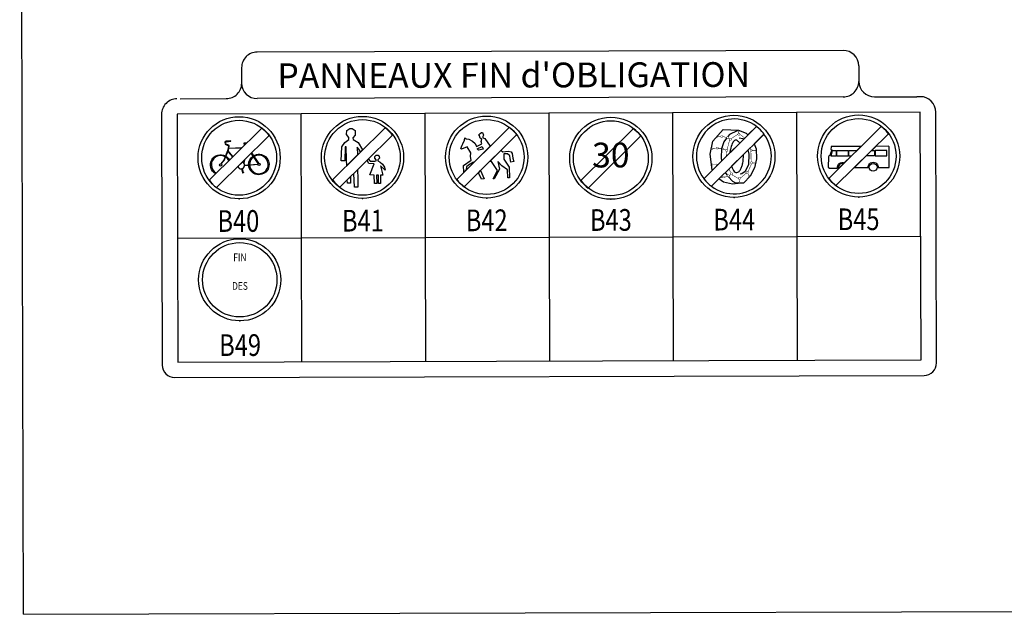
# Model space of a CAD drawing. Extents: x -397.6 to -375, y -416.9 to -397.8.
# Drawn here: x -386 to -382.9, y -416.9 to -415 of the extents above; entities that cross this region are included whole.
import ezdxf
from ezdxf.enums import TextEntityAlignment as Align

# ---------------------------------------------------------------- set-up
doc = ezdxf.new("R2010")
doc.units = 0
doc.header["$LTSCALE"] = 2
doc.linetypes.add('CONTINU', pattern=[0])
doc.layers.get('0').update_dxf_attribs({"linetype": 'CONTINU'})
for name, color, linetype in [('BORDER', 7, 'Continuous'), ('BORDER2', 7, 'Continuous'), ('BOXES', 7, 'Continuous'), ('POINT', 1, 'CONTINU'), ('SYMBOLES', 7, 'Continuous'), ('TEXTE', 7, 'Continuous')]:
    doc.layers.add(name, color=color, linetype=linetype)
doc.styles.add('STYLE12', font='outline')
doc.styles.add('STYLE14', font='BOLD.SHX')

# ---------------------------------------------------------------- blocks, each defined once
blk = doc.blocks.new('SB49')
at = {"color": 7, "linetype": 'Continuous'}
blk.add_circle((0, 0.425), 0.425, dxfattribs=at)
at = {"color": 5, "linetype": 'Continuous'}
blk.add_circle((0, 0.425), 0.385, dxfattribs=at)
at = {"color": 5, "linetype": 'Continuous', "style": 'STYLE12', "width": 0.8}
for s, p in [('FIN', (0.002223117331693558, 0.6473386832006292)), ('DES', (0.002223117331693558, 0.3509711297131461))]:
    blk.add_text(s, height=0.08, dxfattribs=at).set_placement(p, align=Align.MIDDLE)
blk = doc.blocks.new('SB45')
at = {"color": 5, "linetype": 'Continuous'}
blk.add_line((-0.2778521232717068, 0.4911169181151138), (-0.2779173018586576, 0.4908994457561733), dxfattribs=at)
at = {"color": 1, "linetype": 'Continuous'}
blk.add_lwpolyline([(-0.3092870763461688, 0.194953309273884), (-0.2906381267496858, 0.1716369472790469), (-0.2537638322290512, 0.1342794776345297), (-0.2349578776729793, 0.119381015491111), (0.3093145368400911, 0.6550737183428492), (0.3008229230302213, 0.6661703404332855), (0.2844721418708627, 0.6844205306794608), (0.2595298422251595, 0.7097942918441273), (0.2349175745436654, 0.730579316703442)], close=True, dxfattribs=at)
at = {"color": 5, "linetype": 'Continuous'}
for points in [[(-0.2864273155110411, 0.4955702117188878), (-0.2865733724038648, 0.4935930084929965), (-0.2779173018586576, 0.4908994457561733), (-0.2962291435467819, 0.429800861158202), (-0.3066330309920176, 0.4245688198858943), (-0.3128778195802653, 0.4168064705646259), (-0.3146694794029941, 0.3120116342454253), (-0.3009572773483029, 0.3018179263445291), (-0.2201219632927405, 0.3018179263423406, -0.5737683746659424), (-0.1482459657947146, 0.3562620490752295), (-0.07795173043128756, 0.4254481917725912), (-0.1011804125170244, 0.4254481917725912), (-0.1011804125170244, 0.4828324417361103), (-0.01964840817878155, 0.4828324417361387), (0.02295755895621454, 0.5247667839580743), (-0.2792226415248749, 0.5247667839581027), (-0.2819466614581003, 0.5249268329228187), (-0.2829681689330599, 0.5246783338585204), (-0.284159927653846, 0.5231873394727586), (-0.2845004301454992, 0.5211993469584002), (-0.2846991351203272, 0.5189649572695203)], [(0.07886247055123619, 0.4254481917726196), (-0.04318672827408676, 0.3053229319647415), (0.0977116013610484, 0.3053229319654804, -1.052892838027425), (0.2020163957628824, 0.3053636995484112), (0.3152402255794584, 0.3053636995484112), (0.3152402255794442, 0.5203144224541518), (0.3136248340393166, 0.5229447659994719), (0.3123775546195446, 0.5241584537161998), (0.3109223952964868, 0.5247652975745496), (0.3087112627637794, 0.5247667839580743), (0.1797717599387383, 0.5247667839581027), (0.137165792803728, 0.4828324417361387), (0.1651676018440611, 0.4828324417361387), (0.165167601844054, 0.4254481917725912)], [(-0.2076641663215852, 0.2977804953384748), (-0.1573947791531864, 0.3472574542378652, 0.5778491867874799)]]:
    blk.add_lwpolyline(points, format="xyb", close=True, dxfattribs=at)
for points in [[(-0.2697466216196247, 0.4828324417361103), (-0.231371943778278, 0.4828324417361387), (-0.231371943778278, 0.4254481917725912), (-0.2846508476992966, 0.4254481917725912)], [(-0.2244408505284667, 0.4828324417361103), (-0.1081115057668498, 0.4828324417361387), (-0.1081115057668498, 0.4254481917725912), (-0.2244408505284596, 0.4254481917725912)], [(0.1720986950938794, 0.4828324417361103), (0.1720986950938794, 0.4254481917725912), (0.2930638677939044, 0.4254481917725912), (0.2930638677939044, 0.4828324417361103)]]:
    blk.add_lwpolyline(points, close=True, dxfattribs=at)
at = {"color": 7, "linetype": 'Continuous'}
blk.add_circle((0, 0.425), 0.425, dxfattribs=at)
at = {"color": 5, "linetype": 'Continuous'}
for centre, radius in [((0, 0.425), 0.3875267138056059), ((0.1498629474945545, 0.3080325167224089), 0.04070498785851237)]:
    blk.add_circle(centre, radius, dxfattribs=at)
blk = doc.blocks.new('SB44')
at = {"color": 5, "linetype": 'Continuous'}
blk.add_lwpolyline([(-0.3119759019332378, 0.1951130918820525), (-0.2219929269109713, 0.2836776081334336), (-0.224062037674102, 0.2875861458722853), (-0.2466352604702138, 0.4490392720032503), (-0.2172900708352685, 0.5841327040720217), (-0.1089386014139251, 0.7027513273518935), (0.04907395815887128, 0.6961614038363451), (0.1280802379452695, 0.6665067480163771), (0.1462773553116605, 0.6461426120603904), (0.2347581196083866, 0.7333270652909107, 0.8661244103495697), (-0.3123141473542788, 0.1955728279489393, 0.8661244103495697)], format="xyb", dxfattribs=at)
at = {"color": 1, "linetype": 'Continuous'}
blk.add_lwpolyline([(-0.3116316293527035, 0.1948511690720409), (-0.2917905482543972, 0.1700443118888189), (-0.254757188944744, 0.1325256931808554), (-0.2344702503129383, 0.1164539651379812), (0.3123201745140776, 0.6546249853082486), (0.3027084549097339, 0.6671853327847999), (0.2892790798814815, 0.6821747480772047), (0.2742697783793204, 0.6977406793424052), (0.2612353849695523, 0.7110005467164513), (0.2351587954803378, 0.7330221892482769)], close=True, dxfattribs=at)
at = {"color": 5, "linetype": 'Continuous'}
for points in [[(-0.234470250314871, 0.116453965136077, 0.8665334804252149), (0.3118850203069456, 0.6550101911244497), (0.2096939121982189, 0.5542172543321329), (0.2296597405277865, 0.5017586601276378), (0.2319170628073906, 0.3996148456366087), (0.2138584845705012, 0.3073559164189306), (0.1687120389782777, 0.2183919489589983), (0.1032496928695465, 0.1524927138035139), (-0.01638838794985986, 0.1393128667724171), (-0.1089386014139251, 0.1590826373190624), (-0.1565006467270962, 0.1937952527581388)], [(0.01972876852392602, 0.5940175893453443, 0.2286466920491015), (0.005865029703628011, 0.58915097666399, 0.08357374809819527), (-0.01638838794985986, 0.5577730100097995, 0.06237877443246419), (-0.03656318026629179, 0.4980008484080714, 0.03707385511667629), (-0.0412017152677322, 0.4616188931123191), (0.0602342298128562, 0.5614558389828119, 0.05141514715937168), (0.0385384822400141, 0.5855411180747752, 0.1569792464033357)], [(-0.02444584542400463, 0.3237683903787627, 0.01249246405749557), (-0.01931880628321636, 0.3074847134265781, 0.05773718849801293), (-0.005101776551803994, 0.2777012605989626, 0.1209885698285609), (0.01090036749402401, 0.2622067621365887, 0.147807676655084), (0.02875805764237072, 0.2579314900523173, 0.1509844064024806), (0.04715827199771638, 0.2648198143623859, 0.09665725377479448), (0.06713253639576067, 0.2875861458722853, 0.04575923011905256), (0.08296203439048355, 0.3215625780521407, 0.04719193272102544), (0.09196308147148358, 0.3567803427855438, 0.02794273548098625), (0.09772181425293525, 0.4141518539438096, 0.0238907094859876), (0.0976146385909189, 0.4439047574805841)]]:
    blk.add_lwpolyline(points, format="xyb", close=True, dxfattribs=at)
at = {"color": 5, "linetype": 'Continuous', "const_width": 0.004}
for points in [[(-0.1621863342658116, 0.6444579530451222), (-0.1605966059896886, 0.6442685350352122), (-0.1622756877627296, 0.6301765077057155, -0.414213562372984), (-0.1678321402082332, 0.6258031981784768), (-0.1781080042870471, 0.6270275795732971)], [(0.05942756422747664, 0.6922752238353269), (0.05437620747924399, 0.6845511594263656, -0.4142135623733461), (0.04745498034122875, 0.6831031901918891), (0.03976226018578899, 0.6881340485343117, -0.414213562373984), (0.03831429095129124, 0.6950552756723483), (0.03930413619973194, 0.6965688548620108)], [(-0.2327862136222194, 0.5127947049328327), (-0.2285845582484782, 0.5132489823194704, -0.414213562372965), (-0.2230760675139365, 0.508815413798817), (-0.2220880305015243, 0.4996769641538379, -0.4142135623726174), (-0.2265215990221847, 0.4941684734192962), (-0.2370802066388222, 0.4930268908171798)], [(-0.2326183744214489, 0.3487846432496895), (-0.2284171744227521, 0.34966065468588, -0.4142135623727801), (-0.222501828043697, 0.3457865512778995), (-0.220625577296687, 0.3367883757857897, -0.414213562373056), (-0.2244996807046604, 0.3308730294067346), (-0.2299550597544453, 0.3297355033575571)], [(-0.177545826546428, 0.3274240606327681), (-0.1782009780513434, 0.3274578110022219, -0.4142135623731819), (-0.1829371209202719, 0.3327084253210331), (-0.1824642338333859, 0.3418879599963873, -0.4142135623726954), (-0.1772136195145606, 0.3466241028653088)], [(-0.1772136195145606, 0.3466241028653088), (-0.166756605053358, 0.3460854059399197, -0.3181019995004412), (-0.1622189272303984, 0.3425093523029148)], [(0.1580953325368384, 0.2077043876974642), (0.1512976976836669, 0.2180672000790367, -0.414213562373199), (0.1527360378472835, 0.2249904346968947), (0.1604217524594702, 0.2300319890159017, -0.4142135623728137), (0.1673449870773069, 0.2285936488522851), (0.17103466530763, 0.2229688331516571)], [(0.04864934743419269, 0.1464777042366905), (0.04891235836462471, 0.152811910495035, -0.4142135623729604), (0.05411548652504194, 0.157600172950896), (0.06329928011209773, 0.157218840547489, -0.414213562373127), (0.06808754256795879, 0.1520157123870718), (0.0679458592330775, 0.1486034912102128)]]:
    blk.add_lwpolyline(points, format="xyb", dxfattribs=at)
at = {"color": 5, "linetype": 'Continuous', "const_width": 0.005}
for points in [[(-0.1365326299881033, 0.6311934326943061), (-0.1612409232054475, 0.6354362885740727)], [(-0.1159734243729176, 0.6309580100948609), (-0.07492372126397129, 0.6204938279217516)], [(-0.044377501334111, 0.6073365159421542), (-0.05659403428492027, 0.6163434371151084)], [(-0.02878449666606286, 0.6087242952892666), (0.04260750409774516, 0.6540000928652774)], [(0.04950628364839105, 0.663014851792542), (0.04950628364839105, 0.6823349785251083)], [(0.0630783849498684, 0.6521733999941148), (0.113512503955711, 0.6138942538607524)], [(-0.223738370755207, 0.5039077563013337), (-0.1815889293844393, 0.5081506121811004)], [(-0.1597874941926634, 0.5081506121811004), (-0.1276746683051471, 0.5081506121811004)], [(-0.06985897627249926, 0.4969054977303984), (-0.044377501334111, 0.5937362783404752)], [(0.1669913837542154, 0.5121878729583955), (0.1735725833286637, 0.4958012826165146)], [(-0.1083129675119139, 0.500201502246614), (-0.08449789666114071, 0.4921574758910652)], [(-0.07988934764990319, 0.4252895016538674), (-0.07446752528373679, 0.4747480624802052)], [(0.1757561621363877, 0.4762075022407999), (0.1780886205435195, 0.3672647492893646)], [(0.1890354688757583, 0.4869363327822669), (0.2282780522209578, 0.4869363327822669)], [(-0.2208315127296387, 0.338436376990461), (-0.1830423583972234, 0.338436376990461)], [(0.1819403204362047, 0.3472438539815983), (0.1451830581730533, 0.264598408482658)], [(0.1933957559141177, 0.3554078005095278), (0.2232640642324171, 0.3554078005095278)], [(-0.1439870770756215, 0.2061115630655934), (-0.1219983398602551, 0.2090292726576195)], [(-0.1001969046684721, 0.2090292726576195), (-0.06778566177675316, 0.2184907758520638)], [(-0.03190710994743284, 0.2552072586964755), (-0.05223527474707623, 0.2964170234752601)], [(-0.04787346020820848, 0.2281221241165838), (-0.03121565885597732, 0.23622671101528)], [(0.04486552270517308, 0.1965418665625862), (-0.02104655863340099, 0.2350240296947448)], [(0.1284122111800698, 0.2519114501496234), (0.06518769017203851, 0.1991785134000452)], [(0.1570600305944865, 0.2281221241165838), (0.1425125550582749, 0.2517149295028276)], [(0.05968028673788695, 0.1581150021004476), (0.05677342871231872, 0.1878149932588145)]]:
    blk.add_lwpolyline(points, dxfattribs=at)
at = {"color": 5, "linetype": 'Continuous', "const_width": 0.004}
for points in [[(-0.1278563260525019, 0.6413594753590985), (-0.1178049662644582, 0.6384252783256159, -0.4142135623721908), (-0.1144064161066183, 0.6322244834713786), (-0.1169821573482963, 0.6234010467198801, -0.414213562373054), (-0.1231829522025407, 0.6200024965620117), (-0.133234311990563, 0.6229366935954659, -0.4142135623729324), (-0.1366328621484314, 0.6291374884497316), (-0.1340571209067534, 0.6379609252012302, -0.4142135623731296)], [(-0.06426652179781911, 0.6306515766041401), (-0.05566848908868849, 0.6246755261230874, -0.4142135623731603), (-0.05441645391366023, 0.6177161865049527), (-0.05966244097960072, 0.6101685313223755, -0.4142135623729462), (-0.06662178059773538, 0.608916496147333), (-0.07521981330688021, 0.6148925466283857, -0.4142135623732248), (-0.07647184848190847, 0.6218518862465203), (-0.07122586141594667, 0.6293995414290976, -0.4142135623727946)], [(-0.04662127679678463, 0.6046748584435193), (-0.03852220178743693, 0.6113114486683344, -0.4142135623732044), (-0.03148570436077591, 0.6106130906193699), (-0.0256598723013326, 0.6035034380353068, -0.4142135623736567), (-0.02635823035028295, 0.5964669406086387), (-0.03445730535963065, 0.5898303503838236, -0.4142135623733915), (-0.04149380278629877, 0.5905287084327882), (-0.04731963484574209, 0.5976383610168512, -0.4142135623731737)], [(0.04760750409774062, 0.6633043743051588), (0.05807838494986584, 0.6633043743051588, -0.414213562373095), (0.0630783849498684, 0.6583043743051633), (0.0630783849498684, 0.6491126672247447, -0.4142135623724104), (0.05807838494987294, 0.6441126672247492), (0.04760750409774772, 0.6441126672247208, -0.414213562373095), (0.04260750409774516, 0.6491126672247163), (0.04260750409774516, 0.6583043743051633, -0.4142135623725569)], [(-0.1778792898498764, 0.5205610821374649), (-0.1674498988148159, 0.5214922902007288, -0.4142135623732227), (-0.1620250452333565, 0.5169567677809994), (-0.1612075980797414, 0.5078014819196313, -0.4142135623726642), (-0.1657431204994566, 0.5023766283381861), (-0.1761725115345314, 0.5014454202749221, -0.4142135623727555), (-0.1815973651159837, 0.5059809426946515), (-0.1824148122695917, 0.5151362285560197, -0.4142135623728738)], [(-0.121643570667068, 0.5133747393056354), (-0.1113413738410074, 0.5115028188008239, -0.4142135623728934), (-0.107315792593198, 0.5056894982679865), (-0.10895903017758, 0.4966458679519861, -0.4142135623731895), (-0.1147723507103962, 0.4926202867041696), (-0.125074547536471, 0.4944922072089526, -0.4142135623731538), (-0.1291001287842803, 0.50030552774179), (-0.1274568911998912, 0.5093491580578473, -0.4142135623735678)], [(-0.08484260167773527, 0.4848688901938545), (-0.08150013901634878, 0.4947919587301215, -0.4142135623729696), (-0.07516565226921301, 0.4979342950664318), (-0.06645483408567543, 0.4950001639131643, -0.4142135623731234), (-0.0633124977493793, 0.4886656771660285), (-0.0666549604107658, 0.4787426086297046, -0.4142135623736002), (-0.07298944715790867, 0.4756002722933943), (-0.08170026534143915, 0.4785344034467187, -0.4142135623733406)], [(0.1680110782356294, 0.4813315391383697), (0.1681778894273407, 0.4918010911748241, -0.4142135623734995), (0.1732569097019905, 0.4967208018421048), (0.1824474503013676, 0.4965743691175135, -0.4142135623728209), (0.1873671609686482, 0.4914953488428921), (0.1872003497769299, 0.4810257968064093, -0.4142135623732696), (0.1821213295022801, 0.4761060861391286), (0.1729307889029315, 0.4762525188637483, -0.4142135623737528)], [(0.1723243677587192, 0.3520014610196995), (0.1720587572686654, 0.3624689725142105, -0.4142135623722651), (0.1769303154252668, 0.367594196521668), (0.1861190647651512, 0.3678273587414254, -0.4142135623731319), (0.1912442887726158, 0.3629558005848026), (0.1915098992626767, 0.3524882890902632, -0.4142135623728914), (0.1866383411060681, 0.3473630650828057), (0.1774495917661767, 0.3471299028630768, -0.4142135623725108)], [(-0.1166699767901846, 0.2215119588502035), (-0.1062035546012794, 0.2212064226283872, -0.4142135623731601), (-0.1013515817297517, 0.2160626536547625), (-0.101619792159525, 0.2068748605455994, -0.4142135623730787), (-0.1067635611331426, 0.2020228876740646), (-0.1172299833220336, 0.2023284238958809, -0.4142135623730764), (-0.1220819561935613, 0.2074721928695056), (-0.1218137457638022, 0.2166599859786686, -0.4142135623730026)], [(-0.06700180047214133, 0.2321562528187144), (-0.05705146208173772, 0.235416638031569, -0.4142135623729405), (-0.05074314676910774, 0.2322220867459521), (-0.04788106608373965, 0.2234873301263918, -0.414213562372529), (-0.05107561736935651, 0.2171790148137689), (-0.061025955759753, 0.2139186296009428, -0.4142135623722657), (-0.06733427107236878, 0.2171131808865596), (-0.07019635175775107, 0.2258479375060631, -0.4142135623731427)], [(-0.03127868887182927, 0.2363877088088657), (-0.03509589275439851, 0.24613800625757, -0.4142135623729676), (-0.03226275309312143, 0.2526166881960308), (-0.02370359944018219, 0.2559675638721217, -0.4142135623731724), (-0.0172249175017285, 0.2531344242108446), (-0.01340771361915216, 0.2433841267621404, -0.4142135623731991), (-0.01624085328042923, 0.2369054448236796), (-0.02480000693336848, 0.2335545691475887, -0.4142135623733099)], [(0.04986552270517564, 0.2084827948398698), (0.06033640355729375, 0.2084827948398698, -0.414213562373095), (0.06533640355729631, 0.2034827948398743), (0.0653364035572892, 0.1942910877594841, -0.414213562373095), (0.06033640355728664, 0.1892910877594887), (0.04986552270517564, 0.1892910877594887, -0.414213562373095), (0.04486552270517308, 0.1942910877594841), (0.04486552270517308, 0.2034827948398743, -0.414213562373095)], [(0.126435333406512, 0.2640591947209601), (0.1351453007033285, 0.2698708911606673, -0.4142135623741598), (0.142079609259433, 0.2684869240913941), (0.1471813205737291, 0.2608410087951427, -0.4142135623730284), (0.1457973535044559, 0.2539067002390596), (0.1370873862076252, 0.2480950037993808, -0.4142135623728012), (0.1301530776515349, 0.249478970868654), (0.1250513663372317, 0.2571248861648769, -0.414213562373119)]]:
    blk.add_lwpolyline(points, format="xyb", close=True, dxfattribs=at)
at = {"color": 5, "linetype": 'Continuous'}
for points in [[(-0.07455696962745861, 0.614431838065957), (-0.1044239568547027, 0.5775427805564448), (-0.1269971796508145, 0.505053621885412), (-0.1315118242100368, 0.4127946926677339), (-0.1280843381096872, 0.3761058562212043)], [(0.03327270220159306, 0.6895714803207966), (-0.04573357758480512, 0.650031939227506), (-0.06244807737316194, 0.6293876693771836)], [(0.0558459249977048, 0.6170823216497638), (0.09196308147148358, 0.6104923981342154), (0.09983760402341346, 0.6004349200591037)], [(0.145686635406264, 0.4912189648863319), (0.1529107830209924, 0.4490392720032503), (0.1506534607413812, 0.3403055339966727), (0.1167936265472136, 0.26781637532564), (0.08067647007343481, 0.2447516430212204), (0.06261789183653832, 0.2414566812634462)], [(-0.0896169373860971, 0.2596246317203168), (-0.07507876721975748, 0.2348667577478694), (-0.07127649622403709, 0.2307555813769853)], [(-0.05694220219461954, 0.2152567358254942), (-0.01413106567024869, 0.168967522592385), (0.01521412396470367, 0.1524927138035139), (0.04890371388809456, 0.1526037218190937)], [(0.06811458645778856, 0.1526670221099551), (0.1035387953625033, 0.1527837457371277)]]:
    blk.add_lwpolyline(points, dxfattribs=at)
at = {"color": 7, "linetype": 'Continuous'}
blk.add_circle((0, 0.425), 0.425, dxfattribs=at)
blk = doc.blocks.new('SB42')
at = {"color": 1, "linetype": 'Continuous'}
blk.add_lwpolyline([(-0.3106314891397033, 0.1950332005779678), (-0.2913864737923069, 0.1709715909889364), (-0.2544326468771656, 0.1335335468126992), (-0.2348862002832259, 0.1180484517195517), (0.3106452193868172, 0.6549803132305547), (0.301593552679714, 0.6668087980140445), (0.2852015050103045, 0.685105048546385), (0.2602104773070906, 0.7105283806852929), (0.2348660487217336, 0.7319317143808652)], close=True, dxfattribs=at)
at = {"color": 5, "linetype": 'Continuous'}
for points in [[(-0.2354450813065085, 0.2704375085892139), (-0.2401373640719697, 0.3401868979598703), (-0.1587869509958182, 0.3929238827156667), (-0.1665307664265896, 0.4306001784999183), (-0.1626591576078908, 0.4692200911295743), (-0.2020235527143015, 0.5314141851118734), (-0.2588115325399372, 0.5087981509365023), (-0.265849951783558, 0.5162778529421133), (-0.2516529568271437, 0.5501865191479454), (-0.2477810491117651, 0.5624313152778087), (-0.2284215105348437, 0.6010495184566651), (-0.2258402387245866, 0.6255391107164201), (-0.2103526078630509, 0.6142362219811333), (-0.1832492538553581, 0.6114104997973187), (-0.1445301767015152, 0.5906885371159831), (-0.1174268226938224, 0.5643151300670184), (-0.1032298277374153, 0.5332321860450293), (-0.04902311972203677, 0.5633732226724135), (-0.0574122531053689, 0.5878628149321685), (-0.05031375562716534, 0.6104685924027138), (-0.06580138648870104, 0.6198876663487909), (-0.07354520191947245, 0.6462610733977556), (-0.08387028916049388, 0.65097061037078), (-0.06773734034639745, 0.6698087582629058), (-0.0535403453899832, 0.6782859248143496), (-0.0419246222438332, 0.6792278322089544), (-0.03095421705024393, 0.6519125177653848), (-0.03934335043357606, 0.6387258142409167), (-0.0380527145284475, 0.6255391107164201), (-0.01740254004639752, 0.6180038515595812), (0.03669039819754261, 0.538283143734634), (-0.134042390874697, 0.3702417240250384), (-0.1349133251661883, 0.3722147409153707), (-0.1865507172388874, 0.3401753591669092), (-0.2104458636301629, 0.3260518766002349), (-0.2114303110604752, 0.294073718763417)], [(-0.09930245806211868, 0.5111306108336848), (-0.04494707843990131, 0.5341767178554824), (-0.03442668238398827, 0.5085699322757071), (-0.08352186397825001, 0.4983272180437976)], [(0.1481489585336035, 0.4936424728507405), (0.1510275378496431, 0.492742134232617), (0.1684511225688752, 0.4795554307081205), (0.2239484664893823, 0.486148782470383), (0.2523424564021965, 0.4786135233135156), (0.2652488154534822, 0.4597753754213898), (0.2717256078175865, 0.4145638204802993), (0.2814076188312171, 0.3797132468798907), (0.2491342487857793, 0.3731198951176282), (0.2426795747766946, 0.4079704687180652), (0.2407431725739642, 0.4381115053454494), (0.2142790091367104, 0.4569496532375752), (0.1768418998839962, 0.4597753754213898), (0.1768418998839962, 0.4013771169558311), (0.2329975637630639, 0.3213149884143036), (0.2368827723811293, 0.2092382651610365), (0.2188096851556836, 0.2092382651610365), (0.2149368807502299, 0.293068023280955), (0.1581357494702544, 0.3345119486436261), (0.1155349010102782, 0.3778396887955069), (0.1329625208348162, 0.2996613750432175), (0.0787432591584789, 0.2007610986095643), (0.06518844373939459, 0.2007610986095643), (0.1110166292039168, 0.2874165789133258), (0.05034269351848764, 0.3806654109793215), (0.03057987183896671, 0.3779267023213493)], [(-0.06395463355348596, 0.2848824043630771), (-0.02776573661532922, 0.2016521498426755), (-0.05293896525077457, 0.1969404760561304), (-0.08569836849053303, 0.2634814297262154)]]:
    blk.add_lwpolyline(points, close=True, dxfattribs=at)
at = {"color": 7, "linetype": 'Continuous'}
blk.add_circle((0, 0.425), 0.425, dxfattribs=at)
at = {"color": 5, "linetype": 'Continuous'}
blk.add_circle((0, 0.425), 0.3874366482903893, dxfattribs=at)
blk = doc.blocks.new('SB41')
at = {"color": 1, "linetype": 'Continuous'}
blk.add_lwpolyline([(-0.3106314891397033, 0.1950332005779678), (-0.2913864737923069, 0.1709715909889364), (-0.2544326468771656, 0.1335335468126992), (-0.2348862002832259, 0.1180484517195517), (0.3106452193868172, 0.6549803132305547), (0.301593552679714, 0.6668087980140445), (0.2852015050103045, 0.685105048546385), (0.2602104773070906, 0.7105283806852929), (0.2348660487217336, 0.7319317143808652)], close=True, dxfattribs=at)
at = {"color": 5, "linetype": 'Continuous'}
for points in [[(-0.1830622116719596, 0.3906514526300555), (-0.2202041709947906, 0.3906514526300555), (-0.2131295120761578, 0.5352180640596942), (-0.1812935469422996, 0.5803951301314385), (-0.1397299257953222, 0.6100829164071684), (-0.1397299257953222, 0.6320260627848768), (-0.1662598967402005, 0.66429539569329), (-0.1609539025512277, 0.7030185951833687), (-0.1308866021470294, 0.7249617415610772), (-0.1043566312021511, 0.7236709682447497), (-0.07605799552761283, 0.7030185951833687), (-0.07517366316277929, 0.6552599824789411), (-0.1008193017428312, 0.6268629695195387), (-0.0946289751890248, 0.6113736897235242), (-0.04510636275858815, 0.5803951301314385), (0.001673961410496361, 0.5038186932747408), (-0.02013168646502805, 0.482356781672354), (-0.03894470839817643, 0.5094418363047624), (-0.05306412523376025, 0.5301756147612935), (-0.05241267716229459, 0.4505846567286256), (-0.1632379668532593, 0.3415063764486945), (-0.1653686011284066, 0.3996610972301256), (-0.1697857573221597, 0.5338851239199471), (-0.1786290809704525, 0.5338851239199471)], [(0.06108534984575442, 0.4079513031085924), (0.07516283885819774, 0.3893606793137281), (0.07955582848894949, 0.385471375505307), (0.1290784409193932, 0.385471375505307), (0.1405747616621724, 0.3893454524052686), (0.1423434263918324, 0.3996763241385566), (0.1281941085545668, 0.4164639907051708), (0.1281941085545668, 0.4332516572717566), (0.1423434263918324, 0.4474566059050347), (0.1626830707829043, 0.4474566059050347), (0.1724107267960306, 0.4358343752050644), (0.1777167209850035, 0.4151726317384885), (0.1600300736884179, 0.4009676831052389), (0.1573770765939315, 0.3906368113719509), (0.1830227151739834, 0.3764318627386729), (0.2068996890243753, 0.355770119272097), (0.2281236657802737, 0.3221947861389254), (0.23431399233408, 0.2937848888723693), (0.1856757122684698, 0.3376910937388573), (0.2086683537540281, 0.2395478122726218), (0.1874443769981298, 0.2408391712392757), (0.1856757122684698, 0.1556094794396359), (0.1644517355125643, 0.1556094794396359), (0.1644517355125643, 0.2408391712392757), (0.1458807558511523, 0.2408391712392757), (0.1476494205808123, 0.1556094794396359), (0.1228881143655869, 0.1556094794396359), (0.1220037820007605, 0.2421305302059296), (0.07690283139446308, 0.2434218891725834), (0.1220037820007605, 0.3583528372054048), (0.0654065106516839, 0.3622269141053949), (0.04693235537257578, 0.3940214112738716)], [(-0.124361956259321, 0.2254273206413189), (-0.1238049799814291, 0.1595772603916317), (-0.1565252774801138, 0.1582864870753042), (-0.1577800878073532, 0.1925359803200479)], [(-0.0511594891267606, 0.2974758508037951), (-0.05041112813927384, 0.2060445141294054), (-0.04952106133576706, 0.1156909676362148), (-0.08312569119927815, 0.1169817409525422), (-0.08915869134727927, 0.2600756541358635)]]:
    blk.add_lwpolyline(points, close=True, dxfattribs=at)
at = {"color": 7, "linetype": 'Continuous'}
blk.add_circle((0, 0.425), 0.425, dxfattribs=at)
at = {"color": 5, "linetype": 'Continuous'}
blk.add_circle((0, 0.425), 0.391454953221288, dxfattribs=at)
blk = doc.blocks.new('SB40')
at = {"color": 1, "linetype": 'Continuous'}
blk.add_lwpolyline([(-0.3106314891397033, 0.1950332005779678), (-0.2913864737923069, 0.1709715909889364), (-0.2544326468771656, 0.1335335468126992), (-0.2348862002832259, 0.1180484517195517), (0.3106452193868172, 0.6549803132305547), (0.301593552679714, 0.6668087980140445), (0.2852015050103045, 0.685105048546385), (0.2602104773070906, 0.7105283806852929), (0.2348660487217336, 0.7319317143808652)], close=True, dxfattribs=at)
at = {"color": 5, "linetype": 'Continuous'}
for points in [[(-0.1888494519135193, 0.3637261077378071), (-0.1882655915242424, 0.3635323021872978), (-0.1873514170567177, 0.3632422302503244), (-0.1864372425891929, 0.3628361295385674), (-0.1854435746897067, 0.3622559856646206), (-0.1842739674222784, 0.361438003727659), (-0.1549846008642533, 0.3978953376326502), (-0.114451412303282, 0.4958279106594887), (-0.1077664010949206, 0.5213694681987875), (-0.1042711441149962, 0.552527693824419), (-0.1388522225684596, 0.5689970416551262), (-0.1422530791981771, 0.584618924853163), (-0.1310197430254618, 0.5909984333100227), (-0.08448984095526413, 0.5962020616763539), (-0.0850455470388809, 0.601171084794504), (-0.1325959632399929, 0.5958533281785379), (-0.1479211985685822, 0.5871499949141594), (-0.1432161499062161, 0.5655372871033706), (-0.1096370802326945, 0.5495451491187169), (-0.1126949557705359, 0.5222859299853895), (-0.1192019825486383, 0.4974244011587985), (-0.1593307937436137, 0.4004688476394904)], [(-0.1077664010949206, 0.5213694681987875), (-0.1072030153219856, 0.52639173154829), (0.02936771765327961, 0.5310758952534116), (0.02410112076769622, 0.5258923190786107)], [(0.06263221905796001, 0.5638160272008179), (0.05296562303333019, 0.5674035393033023), (0.05306093989180027, 0.5788773061414532), (0.07947662685165824, 0.5803949058989304)], [(-0.06548956172603937, 0.4377139113995441), (-0.114451412303282, 0.4958279106594887), (-0.1166051916039095, 0.4906241466298014), (-0.06906375015964272, 0.4341960651676573)], [(0.1285061711344611, 0.47430932718176), (0.2020872676672667, 0.3671012950248269), (0.2005005314557238, 0.3667135958252914), (0.1989089389999634, 0.3659876297059441), (0.1973526083154482, 0.3651639045486264), (0.1248867777177836, 0.4707469885616604)], [(0.02726749631909087, 0.3120867808978176), (0.03213944388479462, 0.313211114886019), (0.04179910552969801, 0.2713540105641699), (0.04504545629248469, 0.2721187660405235), (0.04547825386648441, 0.2705394854948111), (0.03487471330355874, 0.2680126366216655), (0.03444191572956612, 0.2692760610582241), (0.0370315306485054, 0.2700967725451335), (0.03696155589317129, 0.270080623973189)], [(0.05682752970811578, 0.4037606016932955), (0.04766399548224598, 0.3702231257648976), (0.04573666357754291, 0.3723172703477815), (0.04365640339860732, 0.3745260114359212), (0.04973758021439778, 0.3967824155752908)], [(0.192816627399047, 0.3592877314406338), (0.1922441455914523, 0.3575664227213509), (0.1921446710629695, 0.3558241040349117), (0.1921413561899854, 0.3542167859068741), (0.0552512737776425, 0.3431448214881414), (0.0548481793756892, 0.3481285464908865)]]:
    blk.add_lwpolyline(points, close=True, dxfattribs=at)
for points in [[(-0.2453059718165349, 0.2607320615575646, -0.9859405288337676), (-0.1409978719037923, 0.4447631721588607), (-0.1448474144697443, 0.4354622604347071, 1.005718582186194), (-0.2378958169981047, 0.2680254054004252)], [(-0.1405104085123838, 0.4328665538200085), (-0.1366335990992482, 0.4422333452056251, -0.1276103572998195), (-0.09973414251837909, 0.404009149678177), (-0.1071442973369017, 0.3967158058352027, 0.1305987063627598)], [(0.1084568756153672, 0.3524645331952911), (0.0984771049622779, 0.3516573478709575, -0.256065821616309), (0.1443388408231741, 0.4424052336111857), (0.14999762950346, 0.4341603497022277, 0.2547499147584849)], [(0.09876234699554232, 0.3466640907149838), (0.108729797001061, 0.3474702795188762, 3.536681256570377), (0.1541939741717755, 0.4368820674152005), (0.1485281907305804, 0.4451371427287711, -3.553441369224857)], [(-0.01454903014807485, 0.3335091958412477, 1.476760183149582), (0.03370191670968836, 0.3809995323862438)]]:
    blk.add_lwpolyline(points, format="xyb", close=True, dxfattribs=at)
at = {"color": 7, "linetype": 'Continuous'}
blk.add_circle((0, 0.425), 0.425, dxfattribs=at)
at = {"color": 5, "linetype": 'Continuous'}
for centre, radius in [((0, 0.425), 0.3875267138056059), ((-0.1918490068824426, 0.3520091298598687), 0.012094829508678), ((0.2041968170926367, 0.355191857525017), 0.012094829508678)]:
    blk.add_circle(centre, radius, dxfattribs=at)

msp = doc.modelspace()

# ---------------------------------------------------------------- linework, layer by layer
at = {"layer": 'BORDER', "linetype": 'Continuous'}
for p, q in [((-386.0234723279719, -416.917693825846), (-386.0358917388367, -412.4840453998767)), ((-383.3269953564741, -415.1469421247602), (-383.3268552983645, -415.1969419285888)), ((-385.3193644498242, -415.1525230928673), (-385.3192243917147, -415.2025228966959)), ((-386.0234723279719, -416.917693825846), (-375.0235154838302, -416.8868810569401))]:
    msp.add_line(p, q, dxfattribs=at)
at = {"layer": 'BORDER'}
for p, q in [((-383.3771352183539, -415.0970823789248), (-385.269504704047, -415.1023832309875)), ((-385.5174500629073, -415.2530783569673), (-385.3689938270254, -415.2526625056053)), ((-383.3767150441417, -415.2470817904687), (-385.2690845298348, -415.2523826424731)), ((-383.2759287719382, -415.2467994707986), (-383.1394183385419, -415.2464170816238)), ((-383.1281250937609, -415.2463854473317), (-383.1394183385419, -415.2464170816238)), ((-385.5779754236573, -415.3032480950933), (-385.575706483447, -416.1132449172437)), ((-383.0757162916707, -416.1062420152593), (-383.077985231881, -415.2962451931089)), ((-385.5355945940828, -416.1531327139819), (-383.115604088176, -416.14635390474))]:
    msp.add_line(p, q, dxfattribs=at)
at = {"layer": 'BORDER', "linetype": 'Continuous'}
for centre, start, end in [((-385.2693646460539, -415.152383034816), 90.16049490110655, 180.1604949011159), ((-383.3769951603608, -415.1470821828116), 0.1604949011158907, 90.16049490110655), ((-385.2692245879443, -415.2023828387028), 180.1604949011159, 270.1604949011066), ((-383.3768551022513, -415.1970819866401), 270.1604949011066, 0.1604949011158907)]:
    msp.add_arc(centre, 0.05, start, end, dxfattribs=at)
at = {"layer": 'BORDER'}
for centre, radius, start, end in [((-385.3691338851349, -415.2026627017185), 0.05000000000000159, 270.1604949011066, 0.1604949011158907), ((-383.2760688300477, -415.19679966697), 0.05000000000000109, 180.1604949011159, 270.1604949011066), ((-385.527975619887, -415.3031080371002), 0.04999999999999937, 90.16049490110655, 180.1604949011159), ((-383.1279850356514, -415.296385251102), 0.04999999999999893, 0.1604949011158907, 90.16049490110655), ((-385.535706640454, -416.1131328708725), 0.03999999999999999, 180.1604949011159, 270.1604949011066), ((-383.1157161346637, -416.106354061747), 0.03999999999999999, 270.1604949011066, 0.1604949011158907)]:
    msp.add_arc(centre, radius, start, end, dxfattribs=at)
at = {"layer": 'BORDER2'}
msp.add_lwpolyline([(-385.5257346911822, -416.1031048984732), (-383.1257441069465, -416.0963821125333), (-383.1279850356514, -415.296385251102), (-385.527975619887, -415.3031080371002)], close=True, dxfattribs=at)
at = {"layer": 'BOXES'}
for p, q in [((-385.1279771891423, -415.301987572806), (-385.1257362604374, -416.101984434179)), ((-384.7279787585139, -415.3008671084535), (-384.7257378298091, -416.1008639698266)), ((-384.7279787585139, -415.3008671084535), (-384.7257378298091, -416.1008639698266)), ((-384.3279803277692, -415.2997466441011), (-384.3257393991807, -416.0997435054742)), ((-384.3279803277692, -415.2997466441011), (-384.3257393991807, -416.0997435054742)), ((-383.9279818971409, -415.2986261798069), (-383.925740968436, -416.09862304118)), ((-383.9279818971409, -415.2986261798069), (-383.925740968436, -416.09862304118)), ((-383.5279834662797, -415.2975057154545), (-383.5257425376913, -416.0975025768857)), ((-383.5279834662797, -415.2975057154545), (-383.5257425376913, -416.0975025768857)), ((-385.5268551555928, -415.7031064677867), (-383.1268645712407, -415.6963836818468))]:
    msp.add_line(p, q, dxfattribs=at)
at = {"layer": 'POINT', "color": 1, "linetype": 'Continuous'}
for p in [(-385.3270594264613, -415.5762343152892), (-384.9287452192511, -415.5751185687841), (-384.5278491837671, -415.5739955900935), (-384.1269395666895, -415.5777210630476), (-383.7294995503034, -415.5717592756264), (-383.3268822958926, -415.5706314755371), (-385.3250952082453, -415.9702130027581)]:
    msp.add_point(p, dxfattribs=at)
at = {"layer": 'SYMBOLES', "color": 1, "linetype": 'Continuous'}
msp.add_lwpolyline([(-384.2243225055281, -415.5171183259226), (-384.2181104322663, -415.5248406946193), (-384.2065232797759, -415.5365140920039), (-384.2001797335688, -415.5415107214358), (-384.0300521313911, -415.3731241477653), (-384.0330619534943, -415.3692137349863), (-384.0372650022618, -415.3645487925387), (-384.0419614899438, -415.3597053586273), (-384.0460397934075, -415.3555796877481), (-384.0541949034669, -415.348731752194)], close=True, dxfattribs=at)
at = {"layer": 'SYMBOLES', "color": 7, "linetype": 'Continuous'}
msp.add_circle((-384.1273110006005, -415.445121583296), 0.1326, dxfattribs=at)
at = {"layer": 'SYMBOLES', "color": 5, "linetype": 'Continuous'}
msp.add_circle((-384.1273110006005, -415.445121583296), 0.1209083347073491, dxfattribs=at)

# ---------------------------------------------------------------- block references
at = {"layer": 'SYMBOLES', "linetype": 'Continuous', "xscale": 0.3119999999840777, "yscale": 0.3119999999840777, "zscale": 0.3119999999840777, "rotation": 0.1604949041939102}
for name, p in [('SB42', (-384.5278491837671, -415.5739955900935)), ('SB44', (-383.7294995503034, -415.5717592756264)), ('SB45', (-383.3268822958926, -415.5706314755371)), ('SB40', (-385.3270594264613, -415.5762343152892)), ('SB41', (-384.9287452192511, -415.5751185687841)), ('SB49', (-385.3250952082453, -415.9702130027581))]:
    msp.add_blockref(name, p, dxfattribs=at)

# ---------------------------------------------------------------- texts
at = {"layer": 'SYMBOLES', "color": 5, "linetype": 'Continuous', "style": 'STYLE12'}
msp.add_text('30', height=0.07999999999999999, rotation=0.1604949011158907, dxfattribs=at).set_placement((-384.1273110006005, -415.445121583296), align=Align.MIDDLE)
at = {"layer": 'TEXTE', "linetype": 'Continuous', "style": 'STYLE14'}
msp.add_text("PANNEAUX FIN d'OBLIGATION", height=0.07999999999999999, rotation=0.1604949011158907, dxfattribs=at).set_placement((-385.2037397456588, -415.2188630361343))
at = {"layer": 'TEXTE', "linetype": 'Continuous', "style": 'STYLE14', "width": 0.8}
for s, p in [('B40', (-385.3296834707726, -415.6827931075823)), ('B41', (-384.9276547922054, -415.6816669561667)), ('B42', (-384.527870676131, -415.6805470921099)), ('B43', (-384.1270592560759, -415.6794243504992)), ('B44', (-383.7285728383576, -415.678308121569)), ('B45', (-383.3271615115227, -415.6771836995031)), ('B49', (-385.3241192564601, -416.0835335716256))]:
    msp.add_text(s, height=0.06999999999999999, rotation=0.1604949011158907, dxfattribs=at).set_placement(p, align=Align.CENTER)

doc.saveas('drawing.dxf')
